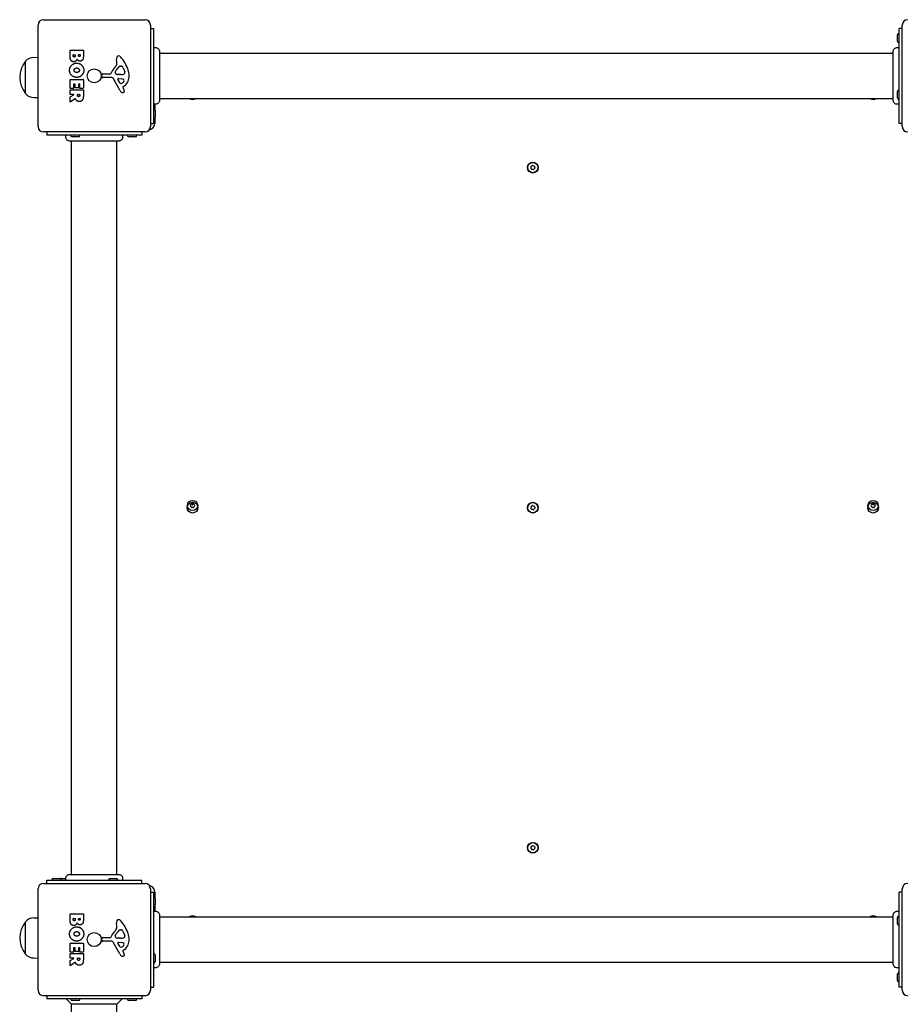
# Model space of a CAD drawing. Units: millimetres. Extents: x 1892 to 8590, y 4701 to 11400.
# Drawn here: x 3389 to 4206, y 8974 to 9886 of the extents above; entities that cross this region are included whole.
import ezdxf

# ---------------------------------------------------------------- set-up
doc = ezdxf.new("R2010")
doc.units = ezdxf.units.MM
doc.layers.add('SW_Toestellen', color=2, linetype='Continuous')

msp = doc.modelspace()

# ---------------------------------------------------------------- linework, layer by layer
at = {"layer": 'SW_Toestellen'}
for p, q in [((3405.93, 9786.94), (3405.93, 9880.94)), ((3410.93, 9885.94), (3504.93, 9885.94)), ((3509.93, 9880.94), (3509.93, 9786.94)), ((3509.93, 9877.94), (3512.93, 9877.94)), ((3512.93, 9877.94), (3512.93, 9789.94)), ((4202.93, 9789.94), (4202.93, 9877.94)), ((4205.93, 9877.94), (4202.93, 9877.94)), ((4205.93, 9786.94), (4205.93, 9880.94)), ((4201.43, 9866.04), (4201.43, 9871.84)), ((3401.93, 9851.02), (3405.93, 9851.08)), ((3435.54, 9851.84), (3435.54, 9857.56)), ((3435.74, 9857.76), (3447.63, 9857.76)), ((3438.45, 9852.44), (3438.45, 9853.33)), ((3438.65, 9853.53), (3440.21, 9853.53)), ((3440.41, 9853.33), (3440.41, 9852.51)), ((3443.25, 9852.7), (3443.25, 9853.35)), ((3443.45, 9853.55), (3444.72, 9853.55)), ((3444.92, 9853.35), (3444.92, 9852.77)), ((3447.83, 9857.56), (3447.83, 9851.14)), ((3518.3, 9856.53), (3518.3, 9856.53)), ((3518.3, 9854.94), (4197.56, 9854.94)), ((4197.56, 9856.53), (4197.56, 9856.53)), ((3394.43, 9817.44), (3394.43, 9847.44)), ((3394.43, 9817.44), (3394.43, 9847.44)), ((3478.94, 9846.53), (3478.55, 9849.02)), ((3482.35, 9843.04), (3483.12, 9843.04)), ((3484.74, 9841.22), (3486.16, 9837.8)), ((3464.83, 9833.38), (3465, 9834.66)), ((3474.08, 9832.41), (3465.73, 9832.36)), ((3466.19, 9835.71), (3472.93, 9835.71)), ((3481.48, 9820.57), (3475.41, 9831.63)), ((3477.45, 9837.46), (3478.31, 9839.05)), ((3481.03, 9835.09), (3479.47, 9835.2)), ((3480.27, 9831.4), (3483.12, 9831.31)), ((3482.48, 9835.08), (3481.24, 9835.08)), ((3435.54, 9822.45), (3435.54, 9830.41)), ((3435.74, 9830.61), (3447.63, 9830.61)), ((3438.54, 9822.25), (3435.74, 9822.25)), ((3438.74, 9826), (3438.74, 9822.45)), ((3439.92, 9826.2), (3438.94, 9826.2)), ((3440.12, 9822.98), (3440.12, 9826)), ((3443.11, 9822.78), (3440.32, 9822.78)), ((3443.31, 9826), (3443.31, 9822.98)), ((3444.44, 9826.2), (3443.51, 9826.2)), ((3444.64, 9822.56), (3444.64, 9826)), ((3447.63, 9822.36), (3444.84, 9822.36)), ((3447.83, 9830.41), (3447.83, 9822.56)), ((3482.06, 9827.21), (3479.86, 9830.68)), ((3484.41, 9822.93), (3484.93, 9822)), ((3486.04, 9824.68), (3484.51, 9823.42)), ((3401.93, 9813.87), (3405.93, 9813.81)), ((3435.54, 9816.97), (3435.54, 9820.82)), ((3435.54, 9809.99), (3435.54, 9814.43)), ((3435.65, 9814.6), (3438.96, 9816.39)), ((3435.74, 9821.02), (3447.63, 9821.02)), ((3438.86, 9816.77), (3435.74, 9816.77)), ((3442.42, 9815.75), (3442.42, 9816.57)), ((3442.62, 9816.77), (3444.34, 9816.77)), ((3444.54, 9816.57), (3444.54, 9815.82)), ((3447.83, 9820.82), (3447.83, 9814.68)), ((4201.43, 9813.54), (4201.43, 9819.34)), ((3440.39, 9812.57), (3435.84, 9809.82)), ((3513.93, 9807.63), (3513.93, 9802.96)), ((3518.3, 9812.94), (4197.56, 9812.94)), ((3518.3, 9811.33), (3518.3, 9811.33)), ((4197.56, 9811.33), (4197.56, 9811.33)), ((3513.93, 9794.93), (3513.93, 9789.94)), ((3514.43, 9801.84), (3514.43, 9796.04)), ((3509.93, 9789.94), (3512.93, 9789.94)), ((4205.93, 9789.94), (4202.93, 9789.94)), ((3504.93, 9781.94), (3410.93, 9781.94)), ((3413.93, 9781.94), (3413.93, 9778.94)), ((3501.93, 9778.94), (3413.93, 9778.94)), ((3443.33, 9777.44), (3437.53, 9777.44)), ((3495.83, 9777.44), (3490.03, 9777.44)), ((3501.93, 9781.94), (3501.93, 9778.94)), ((3435.31, 9773.58), (3435.31, 9773.58)), ((3436.93, 9094.31), (3436.93, 9773.58)), ((3478.93, 9094.31), (3478.93, 9773.58)), ((3480.52, 9773.58), (3480.52, 9773.58)), ((3435.31, 9094.31), (3435.31, 9094.31)), ((3480.52, 9094.31), (3480.52, 9094.31)), ((3410.93, 9085.94), (3504.93, 9085.94)), ((3413.93, 9088.94), (3501.93, 9088.94)), ((3413.93, 9085.94), (3413.93, 9088.94)), ((3420.03, 9090.44), (3425.83, 9090.44)), ((3427.53, 9090.44), (3431.57, 9090.44)), ((3472.53, 9090.44), (3478.33, 9090.44)), ((3501.93, 9085.94), (3501.93, 9088.94)), ((3405.93, 8986.94), (3405.93, 9080.94)), ((3509.93, 9080.94), (3509.93, 8986.94)), ((3509.93, 9077.94), (3512.93, 9077.94)), ((3512.93, 9077.94), (3512.93, 8989.94)), ((3513.93, 9077.94), (3513.93, 9072.96)), ((4202.93, 8989.94), (4202.93, 9077.94)), ((4205.93, 9077.94), (4202.93, 9077.94)), ((4205.93, 8986.94), (4205.93, 9080.94)), ((3514.43, 9071.84), (3514.43, 9066.04)), ((3435.54, 9051.84), (3435.54, 9057.56)), ((3435.74, 9057.76), (3447.63, 9057.76)), ((3447.83, 9057.56), (3447.83, 9051.14)), ((3513.93, 9064.93), (3513.93, 9060.26)), ((3518.3, 9056.56), (3518.3, 9056.56)), ((4197.56, 9056.56), (4197.56, 9056.56)), ((3394.43, 9020.44), (3394.43, 9050.44)), ((3394.43, 9020.44), (3394.43, 9050.44)), ((3401.93, 9054.02), (3405.93, 9054.08)), ((3438.45, 9052.44), (3438.45, 9053.33)), ((3438.65, 9053.53), (3440.21, 9053.53)), ((3440.41, 9053.33), (3440.41, 9052.51)), ((3443.25, 9052.7), (3443.25, 9053.35)), ((3443.45, 9053.55), (3444.72, 9053.55)), ((3444.92, 9053.35), (3444.92, 9052.77)), ((3478.94, 9046.53), (3478.55, 9049.02)), ((3518.3, 9054.94), (4197.56, 9054.94)), ((4201.43, 9048.54), (4201.43, 9054.34)), ((3477.45, 9037.46), (3478.31, 9039.05)), ((3482.35, 9043.04), (3483.12, 9043.04)), ((3484.74, 9041.22), (3486.16, 9037.8)), ((3435.54, 9022.45), (3435.54, 9030.41)), ((3435.74, 9030.61), (3447.63, 9030.61)), ((3447.83, 9030.41), (3447.83, 9022.56)), ((3464.83, 9033.38), (3465, 9034.66)), ((3474.08, 9032.41), (3465.73, 9032.36)), ((3466.19, 9035.71), (3472.93, 9035.71)), ((3481.48, 9020.57), (3475.41, 9031.63)), ((3481.03, 9035.09), (3479.47, 9035.2)), ((3482.06, 9027.21), (3479.86, 9030.68)), ((3480.27, 9031.4), (3483.12, 9031.31)), ((3482.48, 9035.08), (3481.24, 9035.08)), ((3435.54, 9016.97), (3435.54, 9020.82)), ((3438.54, 9022.25), (3435.74, 9022.25)), ((3435.74, 9021.02), (3447.63, 9021.02)), ((3438.74, 9026), (3438.74, 9022.45)), ((3439.92, 9026.2), (3438.94, 9026.2)), ((3440.12, 9022.98), (3440.12, 9026)), ((3443.11, 9022.78), (3440.32, 9022.78)), ((3443.31, 9026), (3443.31, 9022.98)), ((3444.44, 9026.2), (3443.51, 9026.2)), ((3444.64, 9022.56), (3444.64, 9026)), ((3447.63, 9022.36), (3444.84, 9022.36)), ((3447.83, 9020.82), (3447.83, 9014.68)), ((3484.41, 9022.93), (3484.93, 9022)), ((3486.04, 9024.68), (3484.51, 9023.42)), ((3401.93, 9016.87), (3405.93, 9016.81)), ((3435.54, 9009.99), (3435.54, 9014.43)), ((3435.65, 9014.6), (3438.96, 9016.39)), ((3438.86, 9016.77), (3435.74, 9016.77)), ((3440.39, 9012.57), (3435.84, 9009.82)), ((3442.42, 9015.75), (3442.42, 9016.57)), ((3442.62, 9016.77), (3444.34, 9016.77)), ((3444.54, 9016.57), (3444.54, 9015.82)), ((3514.43, 9019.34), (3514.43, 9013.54)), ((3518.3, 9012.94), (4197.56, 9012.94)), ((3518.3, 9011.36), (3518.3, 9011.36)), ((4197.56, 9011.36), (4197.56, 9011.36)), ((4201.43, 8996.04), (4201.43, 9001.84)), ((3509.93, 8989.94), (3512.93, 8989.94)), ((4205.93, 8989.94), (4202.93, 8989.94)), ((3504.93, 8981.94), (3410.93, 8981.94)), ((3413.93, 8981.94), (3413.93, 8978.94)), ((3501.93, 8978.94), (3413.93, 8978.94)), ((3436.93, 8973.94), (3431.93, 8978.94)), ((3443.33, 8977.44), (3437.53, 8977.44)), ((3478.93, 8973.94), (3483.93, 8978.94)), ((3495.83, 8977.44), (3490.03, 8977.44)), ((3501.93, 8981.94), (3501.93, 8978.94)), ((3436.93, 8846.94), (3436.93, 8973.94)), ((3478.93, 8973.94), (3436.93, 8973.94)), ((3478.93, 8846.85), (3478.93, 8973.94))]:
    msp.add_line(p, q, dxfattribs=at)
for centre, radius in [((3457.93, 9833.94), 6.5), ((3863.93, 9748.94), 5), ((3863.93, 9748.94), 4.75), ((3548.93, 9435.94), 4.75), ((4178.93, 9435.94), 4.75), ((3548.93, 9433.94), 5), ((3863.93, 9433.94), 5), ((3863.93, 9433.94), 4.75), ((4178.93, 9433.94), 5), ((3863.93, 9118.94), 5), ((3863.93, 9118.94), 4.75), ((3457.93, 9033.94), 6.5)]:
    msp.add_circle(centre, radius, dxfattribs=at)
for centre, radius, start, end in [((3410.93, 9880.94), 5, 90, 180), ((3504.93, 9880.94), 5, 0, 90), ((4210.93, 9880.94), 5, 90, 180), ((4202.93, 9871.84), 1.5, 90, 180), ((4202.93, 9866.04), 1.5, 180, 270), ((3402.07, 9841.08), 9.95, 90.81846, 140.19716), ((3435.74, 9857.56), 0.2, 90, 180), ((3438.65, 9853.33), 0.2, 90, 180), ((3440.21, 9853.33), 0.2, 0, 90), ((3443.45, 9853.35), 0.2, 90, 180), ((3444.72, 9853.35), 0.2, 0, 90), ((3447.63, 9857.56), 0.2, 0, 90), ((3482.73, 9849.68), 4.23, 158.97886, 188.91925), ((3480.42, 9850.56), 1.76, 86.89035, 158.97886), ((3480.36, 9849.53), 2.8, 41.02302, 86.89035), ((3455.47, 9827.87), 35.79, 18.83226, 41.02302), ((3412.13, 9832.44), 23.2, 139.72739, 220.27261), ((3488.87, 9829.99), 16.64, 138.82227, 158.83395), ((3461.95, 9853.55), 19.13, 318.82227, 329.43219), ((3488.76, 9833.33), 11.91, 127.86861, 151.29272), ((3474.9, 9845.9), 4.09, 329.43219, 8.91925), ((3482.35, 9841.56), 1.47, 90, 127.86861), ((3483.12, 9842.65), 0.391, 69.06748, 90), ((3482.64, 9841.38), 1.75, 37.51873, 69.06748), ((3479.66, 9839.1), 5.5, 22.67525, 37.51873), ((3465.72, 9833.26), 0.903, 172.53943, 270.391), ((3466.19, 9834.51), 1.2, 90, 172.53943), ((3472.93, 9836.16), 0.452, 270, 338.83395), ((3474.09, 9830.91), 1.51, 28.74381, 90.391), ((3478.15, 9837.08), 0.805, 151.29272, 178.15446), ((3479.04, 9837.05), 1.69, 178.15446, 241.6277), ((3479.68, 9838.24), 3.04, 241.6277, 265.93975), ((3480.25, 9830.93), 0.47, 88.2808, 212.49383), ((3481.24, 9838.09), 3.01, 265.93975, 270), ((3482.2, 9844.32), 9.24, 271.69349, 292.39053), ((3485.33, 9836.74), 1.04, 292.39053, 358.88811), ((3478.59, 9833.75), 11.73, 309.36887, 2.13023), ((3483.7, 9836.77), 2.67, 358.88811, 22.67525), ((3471.99, 9833.5), 18.35, 2.13023, 18.83226), ((3435.74, 9830.41), 0.2, 90, 180), ((3435.74, 9822.45), 0.2, 180, 270), ((3438.54, 9822.45), 0.2, 270, 0), ((3438.94, 9826), 0.2, 90, 180), ((3439.92, 9826), 0.2, 0, 90), ((3440.32, 9822.98), 0.2, 180, 270), ((3443.11, 9822.98), 0.2, 270, 0), ((3443.51, 9826), 0.2, 90, 180), ((3444.44, 9826), 0.2, 0, 90), ((3444.84, 9822.56), 0.2, 180, 270), ((3447.63, 9830.41), 0.2, 0, 90), ((3447.63, 9822.56), 0.2, 270, 0), ((3482.79, 9827.67), 0.856, 212.49383, 292.40056), ((3481.2, 9831.53), 5.03, 292.40056, 326.40748), ((3483.03, 9828.37), 2.94, 38.94933, 88.2808), ((3484.76, 9823.12), 0.391, 129.36887, 208.74381), ((3484.35, 9829.44), 1.25, 326.40748, 38.94933), ((3402.07, 9823.81), 9.95, 219.80284, 269.18154), ((3435.74, 9820.82), 0.2, 90, 180), ((3435.74, 9816.97), 0.2, 180, 270), ((3435.74, 9814.43), 0.2, 118.40652, 180), ((3438.86, 9816.57), 0.2, 298.40652, 90), ((3442.62, 9816.57), 0.2, 90, 180), ((3444.34, 9816.57), 0.2, 0, 90), ((3447.63, 9820.82), 0.2, 0, 90), ((3485.27, 9822.65), 4.33, 208.74381, 247.38882), ((3486.24, 9824.98), 6.85, 247.38882, 252.16742), ((3484.54, 9819.67), 1.27, 252.16742, 342.71793), ((3474.72, 9816.4), 11.64, 20.26552, 28.74381), ((3483, 9819.46), 2.81, 6.88111, 20.26552), ((3484.59, 9819.65), 1.21, 342.71793, 6.88111), ((4202.93, 9819.34), 1.5, 90, 180), ((4202.93, 9813.54), 1.5, 180, 270), ((3435.74, 9809.99), 0.2, 180, 301.15487), ((3548.93, 9816.94), 5, 233.1301, 306.8699), ((4178.93, 9816.94), 5, 233.1301, 306.8699), ((3512.93, 9801.84), 1.5, 0, 90), ((3512.93, 9796.04), 1.5, 270, 0), ((3410.93, 9786.94), 5, 180, 270), ((3504.93, 9786.94), 5, 270, 0), ((3507.93, 9789.94), 6, 280.2767, 0), ((4210.93, 9786.94), 5, 180, 270), ((3437.53, 9778.94), 1.5, 180, 270), ((3443.33, 9778.94), 1.5, 270, 0), ((3490.03, 9778.94), 1.5, 180, 270), ((3495.83, 9778.94), 1.5, 270, 0), ((3862.7, 9749.2), 0.712, 134.01132, 202.10985), ((3856.5, 9755.62), 8.2, 314.01132, 322.10985), ((3863.54, 9750.14), 0.712, 74.01132, 142.10985), ((3865.99, 9758.71), 8.2, 254.01132, 262.10985), ((3864.77, 9749.88), 0.712, 14.01132, 82.10985), ((3873.42, 9752.04), 8.2, 194.01132, 202.10985), ((3854.44, 9745.85), 8.2, 14.01132, 22.10985), ((3863.09, 9748.01), 0.712, 194.01132, 262.10985), ((3861.86, 9739.18), 8.2, 74.01132, 82.10985), ((3864.32, 9747.75), 0.712, 254.01132, 322.10985), ((3871.35, 9742.27), 8.2, 134.01132, 142.10985), ((3865.16, 9748.68), 0.712, 314.01132, 22.10985), ((3547.67, 9435.94), 0.712, 145.95073, 214.04927), ((3540.28, 9440.94), 8.2, 325.95073, 334.04927), ((3540.28, 9430.95), 8.2, 25.95073, 34.04927), ((3548.3, 9437.03), 0.712, 85.95073, 154.04927), ((3548.3, 9434.85), 0.712, 205.95073, 274.04927), ((3548.93, 9433.94), 2.5, 75.62604, 104.37396), ((3548.93, 9445.93), 8.2, 265.95073, 274.04927), ((3548.93, 9425.96), 8.2, 85.95073, 94.04927), ((3549.56, 9437.03), 0.712, 25.95073, 94.04927), ((3549.56, 9434.85), 0.712, 265.95073, 334.04927), ((3557.57, 9440.94), 8.2, 205.95073, 214.04927), ((3557.57, 9430.95), 8.2, 145.95073, 154.04927), ((3550.19, 9435.94), 0.712, 325.95073, 34.04927), ((3862.7, 9434.2), 0.712, 134.01132, 202.10985), ((3854.44, 9430.85), 8.2, 14.01132, 22.10985), ((3856.5, 9440.62), 8.2, 314.01132, 322.10985), ((3863.09, 9433.01), 0.712, 194.01132, 262.10985), ((3863.54, 9435.14), 0.712, 74.01132, 142.10985), ((3861.86, 9424.18), 8.2, 74.01132, 82.10985), ((3865.99, 9443.71), 8.2, 254.01132, 262.10985), ((3864.32, 9432.75), 0.712, 254.01132, 322.10985), ((3864.77, 9434.88), 0.712, 14.01132, 82.10985), ((3871.35, 9427.27), 8.2, 134.01132, 142.10985), ((3873.42, 9437.04), 8.2, 194.01132, 202.10985), ((3865.16, 9433.68), 0.712, 314.01132, 22.10985), ((4177.67, 9435.94), 0.712, 145.95073, 214.04927), ((4170.28, 9440.94), 8.2, 325.95073, 334.04927), ((4170.28, 9430.95), 8.2, 25.95073, 34.04927), ((4178.3, 9437.03), 0.712, 85.95073, 154.04927), ((4178.3, 9434.85), 0.712, 205.95073, 274.04927), ((4178.93, 9433.94), 2.5, 75.62604, 104.37396), ((4178.93, 9445.93), 8.2, 265.95073, 274.04927), ((4178.93, 9425.96), 8.2, 85.95073, 94.04927), ((4179.56, 9437.03), 0.712, 25.95073, 94.04927), ((4179.56, 9434.85), 0.712, 265.95073, 334.04927), ((4187.57, 9440.94), 8.2, 205.95073, 214.04927), ((4187.57, 9430.95), 8.2, 145.95073, 154.04927), ((4180.19, 9435.94), 0.712, 325.95073, 34.04927), ((3856.5, 9125.62), 8.2, 314.01132, 322.10985), ((3863.54, 9120.14), 0.712, 74.01132, 142.10985), ((3865.99, 9128.71), 8.2, 254.01132, 262.10985), ((3864.77, 9119.88), 0.712, 14.01132, 82.10985), ((3873.42, 9122.04), 8.2, 194.01132, 202.10985), ((3862.7, 9119.2), 0.712, 134.01132, 202.10985), ((3854.44, 9115.85), 8.2, 14.01132, 22.10985), ((3863.09, 9118.01), 0.712, 194.01132, 262.10985), ((3861.86, 9109.18), 8.2, 74.01132, 82.10985), ((3864.32, 9117.75), 0.712, 254.01132, 322.10985), ((3871.35, 9112.27), 8.2, 134.01132, 142.10985), ((3865.16, 9118.68), 0.712, 314.01132, 22.10985), ((3410.93, 9080.94), 5, 90, 180), ((3420.03, 9088.94), 1.5, 90, 180), ((3425.83, 9088.94), 1.5, 0, 90), ((3427.53, 9088.94), 1.5, 90, 124.51811), ((3472.53, 9088.94), 1.5, 90, 180), ((3478.33, 9088.94), 1.5, 0, 90), ((3504.93, 9080.94), 5, 0, 90), ((3507.93, 9077.94), 6, 0, 79.7233), ((4210.93, 9080.94), 5, 90, 180), ((3512.93, 9071.84), 1.5, 0, 90), ((3512.93, 9066.04), 1.5, 270, 0), ((3435.74, 9057.56), 0.2, 90, 180), ((3447.63, 9057.56), 0.2, 0, 90), ((3412.13, 9035.44), 23.2, 139.72739, 220.27261), ((3402.07, 9044.08), 9.95, 90.81846, 140.19716), ((3438.65, 9053.33), 0.2, 90, 180), ((3440.21, 9053.33), 0.2, 0, 90), ((3443.45, 9053.35), 0.2, 90, 180), ((3444.72, 9053.35), 0.2, 0, 90), ((3482.73, 9049.68), 4.23, 158.97886, 188.91925), ((3480.42, 9050.56), 1.76, 86.89035, 158.97886), ((3480.36, 9049.53), 2.8, 41.02302, 86.89035), ((3455.47, 9027.87), 35.79, 18.83226, 41.02302), ((3548.93, 9050.94), 5, 53.1301, 126.8699), ((4178.93, 9050.94), 5, 53.1301, 126.8699), ((4202.93, 9054.34), 1.5, 90, 180), ((4202.93, 9048.54), 1.5, 180, 270), ((3488.87, 9029.99), 16.64, 138.82227, 158.83395), ((3461.95, 9053.55), 19.13, 318.82227, 329.43219), ((3488.76, 9033.33), 11.91, 127.86861, 151.29272), ((3474.9, 9045.9), 4.09, 329.43219, 8.91925), ((3482.35, 9041.56), 1.47, 90, 127.86861), ((3483.12, 9042.65), 0.391, 69.06748, 90), ((3482.64, 9041.38), 1.75, 37.51873, 69.06748), ((3479.66, 9039.1), 5.5, 22.67525, 37.51873), ((3471.99, 9033.5), 18.35, 2.13023, 18.83226), ((3435.74, 9030.41), 0.2, 90, 180), ((3447.63, 9030.41), 0.2, 0, 90), ((3465.72, 9033.26), 0.903, 172.53943, 270.391), ((3466.19, 9034.51), 1.2, 90, 172.53943), ((3472.93, 9036.16), 0.452, 270, 338.83395), ((3474.09, 9030.91), 1.51, 28.74381, 90.391), ((3478.15, 9037.08), 0.805, 151.29272, 178.15446), ((3479.04, 9037.05), 1.69, 178.15446, 241.6277), ((3479.68, 9038.24), 3.04, 241.6277, 265.93975), ((3480.25, 9030.93), 0.47, 88.2808, 212.49383), ((3481.24, 9038.09), 3.01, 265.93975, 270), ((3482.2, 9044.32), 9.24, 271.69349, 292.39053), ((3483.03, 9028.37), 2.94, 38.94933, 88.2808), ((3484.35, 9029.44), 1.25, 326.40748, 38.94933), ((3485.33, 9036.74), 1.04, 292.39053, 358.88811), ((3478.59, 9033.75), 11.73, 309.36887, 2.13023), ((3483.7, 9036.77), 2.67, 358.88811, 22.67525), ((3402.07, 9026.81), 9.95, 219.80284, 269.18154), ((3435.74, 9022.45), 0.2, 180, 270), ((3435.74, 9020.82), 0.2, 90, 180), ((3438.54, 9022.45), 0.2, 270, 0), ((3438.94, 9026), 0.2, 90, 180), ((3439.92, 9026), 0.2, 0, 90), ((3440.32, 9022.98), 0.2, 180, 270), ((3443.11, 9022.98), 0.2, 270, 0), ((3443.51, 9026), 0.2, 90, 180), ((3444.44, 9026), 0.2, 0, 90), ((3444.84, 9022.56), 0.2, 180, 270), ((3447.63, 9022.56), 0.2, 270, 0), ((3447.63, 9020.82), 0.2, 0, 90), ((3485.27, 9022.65), 4.33, 208.74381, 247.38882), ((3482.79, 9027.67), 0.856, 212.49383, 292.40056), ((3481.2, 9031.53), 5.03, 292.40056, 326.40748), ((3484.76, 9023.12), 0.391, 129.36887, 208.74381), ((3474.72, 9016.4), 11.64, 20.26552, 28.74381), ((3483, 9019.46), 2.81, 6.88111, 20.26552), ((3484.59, 9019.65), 1.21, 342.71793, 6.88111), ((3512.93, 9019.34), 1.5, 0, 90), ((3435.74, 9016.97), 0.2, 180, 270), ((3435.74, 9014.43), 0.2, 118.40652, 180), ((3438.86, 9016.57), 0.2, 298.40652, 90), ((3442.62, 9016.57), 0.2, 90, 180), ((3444.34, 9016.57), 0.2, 0, 90), ((3486.24, 9024.98), 6.85, 247.38882, 252.16742), ((3484.54, 9019.67), 1.27, 252.16742, 342.71793), ((3512.93, 9013.54), 1.5, 270, 0), ((3435.74, 9009.99), 0.2, 180, 301.15487), ((4202.93, 9001.84), 1.5, 90, 180), ((4202.93, 8996.04), 1.5, 180, 270), ((3410.93, 8986.94), 5, 180, 270), ((3504.93, 8986.94), 5, 270, 0), ((4210.93, 8986.94), 5, 180, 270), ((3437.53, 8978.94), 1.5, 180, 270), ((3443.33, 8978.94), 1.5, 270, 0), ((3490.03, 8978.94), 1.5, 180, 270), ((3495.83, 8978.94), 1.5, 270, 0)]:
    msp.add_arc(centre, radius, start, end, dxfattribs=at)
for points, knots in [([(3512.93, 9859.94), (3513.3, 9860.11), (3513.69, 9860.21), (3514.5, 9860.29), (3514.92, 9860.26), (3515.73, 9860.08), (3516.13, 9859.91), (3516.85, 9859.48), (3517.18, 9859.19), (3517.71, 9858.55), (3517.93, 9858.18), (3518.21, 9857.41), (3518.29, 9857.01), (3518.29, 9856.59), (3518.29, 9856.58), (3518.3, 9856.56), (3518.3, 9856.55), (3518.3, 9856.54), (3518.3, 9856.54), (3518.3, 9856.53), (3518.3, 9856.53), (3518.3, 9856.53), (3518.3, 9856.53), (3518.3, 9856.53), (3518.3, 9856.53), (3518.3, 9856.53)], [0, 0, 0, 0, 0.1200892, 0.1200892, 0.2429454, 0.2429454, 0.3694098, 0.3694098, 0.496317, 0.496317, 0.6206132, 0.6206132, 0.7411029, 0.7411029, 0.7447387, 0.7447387, 0.7474655, 0.7474655, 0.7479768, 0.7479768, 0.7481621, 0.7481621, 0.7482548, 0.7482548, 0.748278, 0.748278, 0.748278, 0.748278]), ([(4197.56, 9856.53), (4197.56, 9856.53), (4197.56, 9856.53), (4197.56, 9856.53), (4197.56, 9856.54), (4197.56, 9856.54), (4197.56, 9856.54), (4197.56, 9856.94), (4197.63, 9857.35), (4197.9, 9858.12), (4198.11, 9858.49), (4198.63, 9859.14), (4198.95, 9859.43), (4199.67, 9859.89), (4200.07, 9860.05), (4200.87, 9860.25), (4201.29, 9860.28), (4202.12, 9860.22), (4202.54, 9860.11), (4202.93, 9859.94)], [0, 0, 0, 0, 0.0000293, 0.0000293, 0.0004199, 0.0004199, 0.0008741, 0.0008741, 0.1211775, 0.1211775, 0.2452809, 0.2452809, 0.3721166, 0.3721166, 0.4987062, 0.4987062, 0.6214403, 0.6214403, 0.7481831, 0.7481831, 0.7481831, 0.7481831]), ([(3518.3, 9856.53), (3518.3, 9856.47), (3518.3, 9856.47), (3518.3, 9856.04), (3518.3, 9855.33), (3518.3, 9853.18), (3518.3, 9851.72), (3518.3, 9848.25), (3518.3, 9846.21), (3518.3, 9841.82), (3518.3, 9839.41), (3518.3, 9834.56), (3518.3, 9832.04), (3518.3, 9827.23), (3518.3, 9824.88), (3518.3, 9820.63), (3518.3, 9818.67), (3518.3, 9815.41), (3518.3, 9814.05), (3518.3, 9812.4), (3518.3, 9811.89), (3518.3, 9811.52), (3518.3, 9811.45), (3518.3, 9811.35), (3518.3, 9811.35), (3518.3, 9811.33)], [0, 0, 0, 0, 0.292293, 0.292293, 1.025913, 1.025913, 1.762121, 1.762121, 2.49849, 2.49849, 3.233905, 3.233905, 3.968629, 3.968629, 4.702961, 4.702961, 5.437015, 5.437015, 6.177865, 6.177865, 6.719037, 6.719037, 6.897185, 6.897185, 7.076459, 7.076459, 7.076459, 7.076459]), ([(4197.56, 9811.33), (4197.56, 9811.35), (4197.56, 9811.35), (4197.56, 9811.43), (4197.56, 9811.49), (4197.56, 9811.72), (4197.56, 9811.95), (4197.56, 9812.94), (4197.56, 9814.03), (4197.56, 9816.85), (4197.56, 9818.62), (4197.56, 9822.58), (4197.56, 9824.83), (4197.56, 9829.5), (4197.56, 9831.99), (4197.56, 9836.89), (4197.56, 9839.36), (4197.56, 9843.99), (4197.56, 9846.2), (4197.56, 9849.58), (4197.56, 9850.9), (4197.56, 9852.39), (4197.56, 9852.74), (4197.56, 9853.85), (4197.56, 9854.51), (4197.56, 9855.89), (4197.56, 9856.39), (4197.56, 9856.52), (4197.56, 9856.52), (4197.56, 9856.53)], [0, 0, 0, 0, 0.163594, 0.163594, 0.326333, 0.326333, 0.645733, 0.645733, 1.381658, 1.381658, 2.118224, 2.118224, 2.853948, 2.853948, 3.588891, 3.588891, 4.323078, 4.323078, 5.066079, 5.066079, 5.625189, 5.625189, 5.810346, 5.810346, 6.246807, 6.246807, 6.9659, 6.9659, 7.079042, 7.079042, 7.079042, 7.079042]), ([(3440.69, 9812.47), (3440.68, 9812.49), (3440.66, 9812.51), (3440.63, 9812.55), (3440.61, 9812.57), (3440.56, 9812.59), (3440.53, 9812.6), (3440.49, 9812.6), (3440.47, 9812.6), (3440.43, 9812.59), (3440.41, 9812.58), (3440.39, 9812.57)], [0, 0, 0, 0, 0.00781289, 0.00781289, 0.01562578, 0.01562578, 0.02343867, 0.02343867, 0.02938866, 0.02938866, 0.03533865, 0.03533865, 0.03533865, 0.03533865]), ([(3518.3, 9811.33), (3518.3, 9811.33), (3518.3, 9811.33), (3518.3, 9811.33), (3518.3, 9811.33), (3518.3, 9811.32), (3518.3, 9811.32), (3518.3, 9811.27), (3518.29, 9811.22), (3518.27, 9810.76), (3518.19, 9810.35), (3517.89, 9809.6), (3517.68, 9809.24), (3517.16, 9808.61), (3516.84, 9808.34), (3516.14, 9807.92), (3515.76, 9807.76), (3514.97, 9807.58), (3514.55, 9807.56), (3513.73, 9807.64), (3513.31, 9807.76), (3512.93, 9807.94)], [0, 0, 0, 0, 0.0000488, 0.0000488, 0.0004395, 0.0004395, 0.0012207, 0.0012207, 0.0162269, 0.0162269, 0.1380605, 0.1380605, 0.2602383, 0.2602383, 0.3825265, 0.3825265, 0.5045292, 0.5045292, 0.6257547, 0.6257547, 0.7525238, 0.7525238, 0.7525238, 0.7525238]), ([(4202.93, 9807.94), (4202.57, 9807.77), (4202.17, 9807.66), (4201.37, 9807.56), (4200.95, 9807.58), (4200.16, 9807.74), (4199.77, 9807.89), (4199.07, 9808.3), (4198.74, 9808.57), (4198.21, 9809.19), (4197.99, 9809.54), (4197.69, 9810.3), (4197.59, 9810.7), (4197.57, 9811.16), (4197.56, 9811.21), (4197.56, 9811.28), (4197.56, 9811.3), (4197.56, 9811.32), (4197.56, 9811.32), (4197.56, 9811.33), (4197.56, 9811.33), (4197.56, 9811.33), (4197.56, 9811.33), (4197.56, 9811.33), (4197.56, 9811.33), (4197.56, 9811.33), (4197.56, 9811.33), (4197.56, 9811.33)], [0, 0, 0, 0, 0.1208403, 0.1208403, 0.2422711, 0.2422711, 0.364242, 0.364242, 0.4865259, 0.4865259, 0.6087166, 0.6087166, 0.7305671, 0.7305671, 0.745574, 0.745574, 0.7512006, 0.7512006, 0.7522556, 0.7522556, 0.752442, 0.752442, 0.7525352, 0.7525352, 0.7525818, 0.7525818, 0.7526051, 0.7526051, 0.7526051, 0.7526051]), ([(3435.31, 9773.58), (3435.31, 9773.58), (3435.31, 9773.58), (3435.31, 9773.58), (3435.31, 9773.58), (3435.31, 9773.58), (3435.3, 9773.58), (3435.25, 9773.58), (3435.2, 9773.58), (3434.75, 9773.6), (3434.34, 9773.69), (3433.58, 9773.98), (3433.22, 9774.19), (3432.6, 9774.72), (3432.32, 9775.03), (3431.9, 9775.73), (3431.74, 9776.12), (3431.57, 9776.91), (3431.54, 9777.32), (3431.63, 9778.14), (3431.75, 9778.56), (3431.93, 9778.94)], [0, 0, 0, 0, 0.0000488, 0.0000488, 0.0004395, 0.0004395, 0.0012207, 0.0012207, 0.0162269, 0.0162269, 0.1380605, 0.1380605, 0.2602383, 0.2602383, 0.3825265, 0.3825265, 0.5045292, 0.5045292, 0.6257547, 0.6257547, 0.7525238, 0.7525238, 0.7525238, 0.7525238]), ([(3483.93, 9778.94), (3484.09, 9778.58), (3484.19, 9778.18), (3484.27, 9777.37), (3484.24, 9776.96), (3484.06, 9776.14), (3483.9, 9775.74), (3483.46, 9775.02), (3483.18, 9774.69), (3482.53, 9774.16), (3482.16, 9773.95), (3481.4, 9773.66), (3480.99, 9773.59), (3480.58, 9773.58), (3480.56, 9773.58), (3480.54, 9773.58), (3480.53, 9773.58), (3480.52, 9773.58), (3480.52, 9773.58), (3480.52, 9773.58), (3480.52, 9773.58), (3480.52, 9773.58), (3480.52, 9773.58), (3480.52, 9773.58), (3480.52, 9773.58), (3480.52, 9773.58)], [0, 0, 0, 0, 0.1200892, 0.1200892, 0.2429454, 0.2429454, 0.3694098, 0.3694098, 0.496317, 0.496317, 0.6206132, 0.6206132, 0.7411029, 0.7411029, 0.7447387, 0.7447387, 0.7474655, 0.7474655, 0.7479768, 0.7479768, 0.7481621, 0.7481621, 0.7482548, 0.7482548, 0.748278, 0.748278, 0.748278, 0.748278]), ([(3480.52, 9773.58), (3480.46, 9773.58), (3480.46, 9773.58), (3480.02, 9773.58), (3479.32, 9773.58), (3477.17, 9773.58), (3475.7, 9773.58), (3472.24, 9773.58), (3470.2, 9773.58), (3465.8, 9773.58), (3463.4, 9773.58), (3458.54, 9773.58), (3456.03, 9773.58), (3451.22, 9773.58), (3448.86, 9773.58), (3444.61, 9773.58), (3442.66, 9773.58), (3439.39, 9773.58), (3438.04, 9773.58), (3436.38, 9773.58), (3435.88, 9773.58), (3435.5, 9773.58), (3435.43, 9773.58), (3435.34, 9773.58), (3435.34, 9773.58), (3435.31, 9773.58)], [0, 0, 0, 0, 0.292293, 0.292293, 1.025913, 1.025913, 1.762121, 1.762121, 2.49849, 2.49849, 3.233905, 3.233905, 3.968629, 3.968629, 4.702961, 4.702961, 5.437015, 5.437015, 6.177865, 6.177865, 6.719037, 6.719037, 6.897185, 6.897185, 7.076459, 7.076459, 7.076459, 7.076459]), ([(3431.93, 9088.94), (3431.76, 9089.31), (3431.64, 9089.7), (3431.54, 9090.51), (3431.56, 9090.92), (3431.73, 9091.72), (3431.88, 9092.11), (3432.29, 9092.81), (3432.56, 9093.13), (3433.17, 9093.66), (3433.53, 9093.88), (3434.28, 9094.19), (3434.69, 9094.28), (3435.14, 9094.31), (3435.19, 9094.31), (3435.26, 9094.31), (3435.28, 9094.31), (3435.3, 9094.31), (3435.31, 9094.31), (3435.31, 9094.31), (3435.31, 9094.31), (3435.31, 9094.31), (3435.31, 9094.31), (3435.31, 9094.31), (3435.31, 9094.31), (3435.31, 9094.31), (3435.31, 9094.31), (3435.31, 9094.31)], [0, 0, 0, 0, 0.1208403, 0.1208403, 0.2422711, 0.2422711, 0.364242, 0.364242, 0.4865259, 0.4865259, 0.6087166, 0.6087166, 0.7305671, 0.7305671, 0.745574, 0.745574, 0.7512006, 0.7512006, 0.7522556, 0.7522556, 0.752442, 0.752442, 0.7525352, 0.7525352, 0.7525818, 0.7525818, 0.7526051, 0.7526051, 0.7526051, 0.7526051]), ([(3435.31, 9094.31), (3435.33, 9094.31), (3435.33, 9094.31), (3435.41, 9094.31), (3435.47, 9094.31), (3435.7, 9094.31), (3435.93, 9094.31), (3436.92, 9094.31), (3438.01, 9094.31), (3440.84, 9094.31), (3442.6, 9094.31), (3446.56, 9094.31), (3448.81, 9094.31), (3453.49, 9094.31), (3455.98, 9094.31), (3460.87, 9094.31), (3463.34, 9094.31), (3467.97, 9094.31), (3470.19, 9094.31), (3473.57, 9094.31), (3474.88, 9094.31), (3476.38, 9094.31), (3476.73, 9094.31), (3477.84, 9094.31), (3478.5, 9094.31), (3479.87, 9094.31), (3480.37, 9094.31), (3480.51, 9094.31), (3480.51, 9094.31), (3480.52, 9094.31)], [0, 0, 0, 0, 0.163594, 0.163594, 0.326333, 0.326333, 0.645733, 0.645733, 1.381658, 1.381658, 2.118224, 2.118224, 2.853948, 2.853948, 3.588891, 3.588891, 4.323078, 4.323078, 5.066079, 5.066079, 5.625189, 5.625189, 5.810346, 5.810346, 6.246807, 6.246807, 6.9659, 6.9659, 7.079042, 7.079042, 7.079042, 7.079042]), ([(3480.52, 9094.31), (3480.52, 9094.31), (3480.52, 9094.31), (3480.52, 9094.31), (3480.52, 9094.31), (3480.52, 9094.31), (3480.52, 9094.31), (3480.93, 9094.31), (3481.33, 9094.24), (3482.1, 9093.97), (3482.47, 9093.76), (3483.13, 9093.24), (3483.42, 9092.92), (3483.87, 9092.21), (3484.04, 9091.81), (3484.24, 9091), (3484.27, 9090.58), (3484.2, 9089.75), (3484.1, 9089.33), (3483.93, 9088.94)], [0, 0, 0, 0, 0.0000293, 0.0000293, 0.0004199, 0.0004199, 0.0008741, 0.0008741, 0.1211775, 0.1211775, 0.2452809, 0.2452809, 0.3721166, 0.3721166, 0.4987062, 0.4987062, 0.6214403, 0.6214403, 0.7481831, 0.7481831, 0.7481831, 0.7481831]), ([(3512.93, 9059.94), (3513.29, 9060.12), (3513.69, 9060.23), (3514.49, 9060.33), (3514.91, 9060.31), (3515.7, 9060.15), (3516.09, 9060), (3516.79, 9059.59), (3517.11, 9059.32), (3517.65, 9058.7), (3517.87, 9058.35), (3518.17, 9057.59), (3518.26, 9057.18), (3518.29, 9056.73), (3518.29, 9056.68), (3518.29, 9056.61), (3518.3, 9056.59), (3518.3, 9056.57), (3518.3, 9056.57), (3518.3, 9056.56), (3518.3, 9056.56), (3518.3, 9056.56), (3518.3, 9056.56), (3518.3, 9056.56), (3518.3, 9056.56), (3518.3, 9056.56), (3518.3, 9056.56), (3518.3, 9056.56)], [0, 0, 0, 0, 0.1208403, 0.1208403, 0.2422711, 0.2422711, 0.364242, 0.364242, 0.4865259, 0.4865259, 0.6087166, 0.6087166, 0.7305671, 0.7305671, 0.745574, 0.745574, 0.7512006, 0.7512006, 0.7522556, 0.7522556, 0.752442, 0.752442, 0.7525352, 0.7525352, 0.7525818, 0.7525818, 0.7526051, 0.7526051, 0.7526051, 0.7526051]), ([(3518.3, 9056.56), (3518.3, 9056.54), (3518.3, 9056.54), (3518.3, 9056.46), (3518.3, 9056.4), (3518.3, 9056.17), (3518.3, 9055.94), (3518.3, 9054.95), (3518.3, 9053.86), (3518.3, 9051.04), (3518.3, 9049.27), (3518.3, 9045.31), (3518.3, 9043.06), (3518.3, 9038.38), (3518.3, 9035.89), (3518.3, 9031), (3518.3, 9028.53), (3518.3, 9023.9), (3518.3, 9021.69), (3518.3, 9018.3), (3518.3, 9016.99), (3518.3, 9015.5), (3518.3, 9015.14), (3518.3, 9014.04), (3518.3, 9013.37), (3518.3, 9012), (3518.3, 9011.5), (3518.3, 9011.37), (3518.3, 9011.37), (3518.3, 9011.36)], [0, 0, 0, 0, 0.163594, 0.163594, 0.326333, 0.326333, 0.645733, 0.645733, 1.381658, 1.381658, 2.118224, 2.118224, 2.853948, 2.853948, 3.588891, 3.588891, 4.323078, 4.323078, 5.066079, 5.066079, 5.625189, 5.625189, 5.810346, 5.810346, 6.246807, 6.246807, 6.9659, 6.9659, 7.079042, 7.079042, 7.079042, 7.079042]), ([(4197.56, 9056.56), (4197.56, 9056.56), (4197.56, 9056.56), (4197.56, 9056.56), (4197.56, 9056.56), (4197.56, 9056.57), (4197.56, 9056.57), (4197.56, 9056.62), (4197.56, 9056.67), (4197.58, 9057.13), (4197.67, 9057.54), (4197.96, 9058.29), (4198.18, 9058.65), (4198.7, 9059.28), (4199.02, 9059.55), (4199.71, 9059.97), (4200.1, 9060.13), (4200.89, 9060.31), (4201.31, 9060.33), (4202.13, 9060.24), (4202.55, 9060.13), (4202.93, 9059.94)], [0, 0, 0, 0, 0.0000488, 0.0000488, 0.0004395, 0.0004395, 0.0012207, 0.0012207, 0.0162269, 0.0162269, 0.1380605, 0.1380605, 0.2602383, 0.2602383, 0.3825265, 0.3825265, 0.5045292, 0.5045292, 0.6257547, 0.6257547, 0.7525238, 0.7525238, 0.7525238, 0.7525238]), ([(4197.56, 9011.36), (4197.56, 9011.42), (4197.56, 9011.42), (4197.56, 9011.85), (4197.56, 9012.55), (4197.56, 9014.71), (4197.56, 9016.17), (4197.56, 9019.64), (4197.56, 9021.68), (4197.56, 9026.07), (4197.56, 9028.48), (4197.56, 9033.33), (4197.56, 9035.85), (4197.56, 9040.65), (4197.56, 9043.01), (4197.56, 9047.26), (4197.56, 9049.21), (4197.56, 9052.48), (4197.56, 9053.84), (4197.56, 9055.49), (4197.56, 9056), (4197.56, 9056.37), (4197.56, 9056.44), (4197.56, 9056.54), (4197.56, 9056.54), (4197.56, 9056.56)], [0, 0, 0, 0, 0.292293, 0.292293, 1.025913, 1.025913, 1.762121, 1.762121, 2.49849, 2.49849, 3.233905, 3.233905, 3.968629, 3.968629, 4.702961, 4.702961, 5.437015, 5.437015, 6.177865, 6.177865, 6.719037, 6.719037, 6.897185, 6.897185, 7.076459, 7.076459, 7.076459, 7.076459]), ([(3440.69, 9012.47), (3440.68, 9012.49), (3440.66, 9012.51), (3440.63, 9012.55), (3440.61, 9012.57), (3440.56, 9012.59), (3440.53, 9012.6), (3440.49, 9012.6), (3440.47, 9012.6), (3440.43, 9012.59), (3440.41, 9012.58), (3440.39, 9012.57)], [0, 0, 0, 0, 0.00781289, 0.00781289, 0.01562578, 0.01562578, 0.02343867, 0.02343867, 0.02938866, 0.02938866, 0.03533865, 0.03533865, 0.03533865, 0.03533865]), ([(3518.3, 9011.36), (3518.3, 9011.36), (3518.3, 9011.36), (3518.3, 9011.35), (3518.3, 9011.35), (3518.3, 9011.35), (3518.3, 9011.35), (3518.29, 9010.95), (3518.22, 9010.54), (3517.96, 9009.77), (3517.75, 9009.4), (3517.23, 9008.74), (3516.9, 9008.46), (3516.19, 9008), (3515.79, 9007.83), (3514.98, 9007.64), (3514.57, 9007.6), (3513.74, 9007.67), (3513.32, 9007.77), (3512.93, 9007.94)], [0, 0, 0, 0, 0.0000293, 0.0000293, 0.0004199, 0.0004199, 0.0008741, 0.0008741, 0.1211775, 0.1211775, 0.2452809, 0.2452809, 0.3721166, 0.3721166, 0.4987062, 0.4987062, 0.6214403, 0.6214403, 0.7481831, 0.7481831, 0.7481831, 0.7481831]), ([(4202.93, 9007.94), (4202.56, 9007.78), (4202.17, 9007.68), (4201.36, 9007.6), (4200.94, 9007.63), (4200.13, 9007.81), (4199.73, 9007.97), (4199.01, 9008.41), (4198.68, 9008.7), (4198.14, 9009.34), (4197.93, 9009.71), (4197.65, 9010.48), (4197.57, 9010.88), (4197.56, 9011.3), (4197.56, 9011.31), (4197.56, 9011.33), (4197.56, 9011.34), (4197.56, 9011.35), (4197.56, 9011.35), (4197.56, 9011.35), (4197.56, 9011.35), (4197.56, 9011.36), (4197.56, 9011.36), (4197.56, 9011.36), (4197.56, 9011.36), (4197.56, 9011.36)], [0, 0, 0, 0, 0.1200892, 0.1200892, 0.2429454, 0.2429454, 0.3694098, 0.3694098, 0.496317, 0.496317, 0.6206132, 0.6206132, 0.7411029, 0.7411029, 0.7447387, 0.7447387, 0.7474655, 0.7474655, 0.7479768, 0.7479768, 0.7481621, 0.7481621, 0.7482548, 0.7482548, 0.748278, 0.748278, 0.748278, 0.748278])]:
    msp.add_open_spline(points, degree=3, knots=knots, dxfattribs=at)
for points in [[(3439.06, 9846.96), (3435.54, 9846.94), (3435.54, 9851.84)], [(3439.47, 9851.36), (3439.04, 9851.34), (3438.45, 9851.99), (3438.45, 9852.44)], [(3440.41, 9852.51), (3440.41, 9851.4), (3439.47, 9851.36)], [(3444.1, 9851.84), (3443.75, 9851.83), (3443.25, 9852.35), (3443.25, 9852.7)], [(3444.92, 9852.77), (3444.92, 9852.37), (3444.46, 9851.86), (3444.1, 9851.84)], [(3447.83, 9851.14), (3447.83, 9849.7), (3447.04, 9848.69)], [(3435.09, 9839.23), (3435.14, 9841.94), (3439.05, 9845.74), (3441.75, 9845.71)], [(3442.03, 9849.5), (3441.34, 9846.97), (3439.06, 9846.96)], [(3439.26, 9839.09), (3439.24, 9840.05), (3439.97, 9840.65)], [(3439.97, 9840.65), (3440.64, 9841.23), (3441.62, 9841.26)], [(3441.62, 9841.26), (3442.62, 9841.3), (3444.14, 9840.09), (3444.17, 9839.13)], [(3441.75, 9845.71), (3444.44, 9845.68), (3448.25, 9841.84), (3448.26, 9839.16)], [(3443.08, 9848.11), (3442.37, 9848.64), (3442.03, 9849.5)], [(3444.76, 9847.55), (3443.85, 9847.52), (3443.08, 9848.11)], [(3447.04, 9848.69), (3446.17, 9847.6), (3444.76, 9847.55)], [(3436.9, 9834.51), (3435.04, 9836.45), (3435.09, 9839.23)], [(3441.7, 9832.52), (3438.78, 9832.52), (3436.9, 9834.51)], [(3440.06, 9837.54), (3439.28, 9838.13), (3439.26, 9839.09)], [(3441.77, 9837.03), (3440.79, 9836.99), (3440.06, 9837.54)], [(3448.26, 9839.16), (3448.27, 9836.45), (3444.4, 9832.52), (3441.7, 9832.52)], [(3443.45, 9837.6), (3442.76, 9837.05), (3441.77, 9837.03)], [(3444.17, 9839.13), (3444.2, 9838.22), (3443.45, 9837.6)], [(3443.56, 9814.63), (3443.03, 9814.59), (3442.42, 9815.26), (3442.42, 9815.75)], [(3444.54, 9815.82), (3444.54, 9814.68), (3443.56, 9814.63)], [(3447.83, 9814.68), (3447.83, 9812.72), (3447.05, 9811.55)], [(3440.87, 9812.03), (3440.75, 9812.3), (3440.69, 9812.47)], [(3441.87, 9810.75), (3441.22, 9811.22), (3440.87, 9812.03)], [(3444.1, 9810.09), (3442.76, 9810.05), (3441.87, 9810.75)], [(3447.05, 9811.55), (3446.12, 9810.12), (3444.1, 9810.09)], [(3439.06, 9046.96), (3435.54, 9046.94), (3435.54, 9051.84)], [(3439.47, 9051.36), (3439.04, 9051.34), (3438.45, 9051.99), (3438.45, 9052.44)], [(3442.03, 9049.5), (3441.34, 9046.97), (3439.06, 9046.96)], [(3440.41, 9052.51), (3440.41, 9051.4), (3439.47, 9051.36)], [(3443.08, 9048.11), (3442.37, 9048.64), (3442.03, 9049.5)], [(3444.76, 9047.55), (3443.85, 9047.52), (3443.08, 9048.11)], [(3444.1, 9051.84), (3443.75, 9051.83), (3443.25, 9052.35), (3443.25, 9052.7)], [(3444.92, 9052.77), (3444.92, 9052.37), (3444.46, 9051.86), (3444.1, 9051.84)], [(3447.04, 9048.69), (3446.17, 9047.6), (3444.76, 9047.55)], [(3447.83, 9051.14), (3447.83, 9049.7), (3447.04, 9048.69)], [(3435.09, 9039.23), (3435.14, 9041.94), (3439.05, 9045.74), (3441.75, 9045.71)], [(3436.9, 9034.51), (3435.04, 9036.45), (3435.09, 9039.23)], [(3439.26, 9039.09), (3439.24, 9040.05), (3439.97, 9040.65)], [(3440.06, 9037.54), (3439.28, 9038.13), (3439.26, 9039.09)], [(3439.97, 9040.65), (3440.64, 9041.23), (3441.62, 9041.26)], [(3441.62, 9041.26), (3442.62, 9041.3), (3444.14, 9040.09), (3444.17, 9039.13)], [(3448.26, 9039.16), (3448.27, 9036.45), (3444.4, 9032.52), (3441.7, 9032.52)], [(3441.75, 9045.71), (3444.44, 9045.68), (3448.25, 9041.84), (3448.26, 9039.16)], [(3444.17, 9039.13), (3444.2, 9038.22), (3443.45, 9037.6)], [(3441.7, 9032.52), (3438.78, 9032.52), (3436.9, 9034.51)], [(3441.77, 9037.03), (3440.79, 9036.99), (3440.06, 9037.54)], [(3443.45, 9037.6), (3442.76, 9037.05), (3441.77, 9037.03)], [(3440.87, 9012.03), (3440.75, 9012.3), (3440.69, 9012.47)], [(3441.87, 9010.75), (3441.22, 9011.22), (3440.87, 9012.03)], [(3444.1, 9010.09), (3442.76, 9010.05), (3441.87, 9010.75)], [(3443.56, 9014.63), (3443.03, 9014.59), (3442.42, 9015.26), (3442.42, 9015.75)], [(3444.54, 9015.82), (3444.54, 9014.68), (3443.56, 9014.63)], [(3447.05, 9011.55), (3446.12, 9010.12), (3444.1, 9010.09)], [(3447.83, 9014.68), (3447.83, 9012.72), (3447.05, 9011.55)]]:
    msp.add_open_spline(points, degree=2, dxfattribs=at)

doc.saveas('drawing.dxf')
